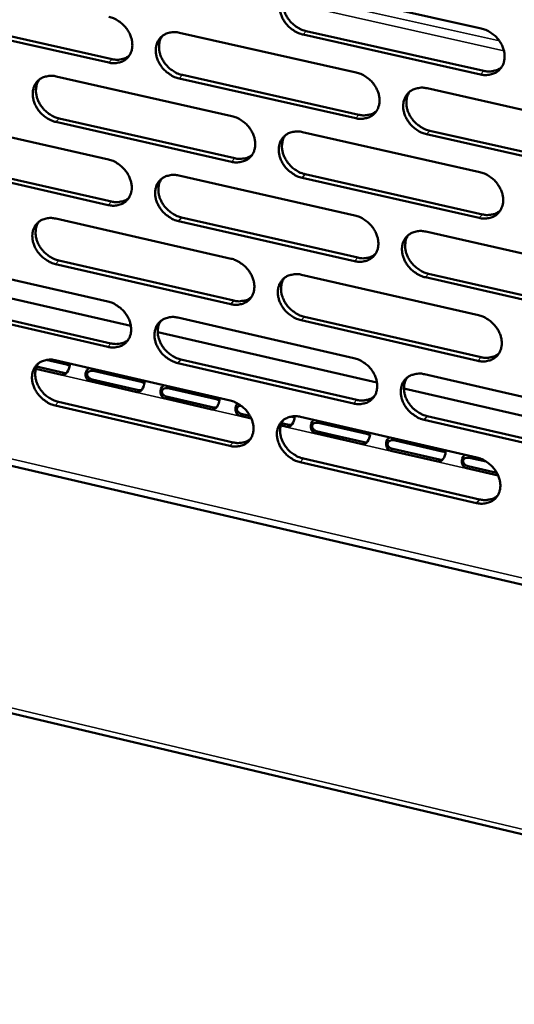
# Model space of a CAD drawing. Units: millimetres. Extents: x 65 to 5840, y 100 to 4100.
# Drawn here: x 5203 to 5249, y 2737 to 2829 of the extents above; entities that cross this region are included whole.
import ezdxf

# ---------------------------------------------------------------- set-up
doc = ezdxf.new("R2010")
doc.units = ezdxf.units.MM
doc.header["$LTSCALE"] = 20
doc.layers.add('Visible (ISO)', color=7, linetype='Continuous', lineweight=50)
doc.layers.add('Visible Narrow (ISO)', color=7, linetype='Continuous', lineweight=35)

msp = doc.modelspace()

# ---------------------------------------------------------------- linework, layer by layer
at = {"layer": 'Visible (ISO)'}
for p, q in [((4796.071, 2860.863), (5603.04, 2669.42)), ((5229.42, 2832.329), (5246.037, 2828.616)), ((5211.217, 2825.412), (5194.843, 2829.105)), ((5195.148, 2829.428), (5211.519, 2825.737)), ((5217.816, 2828.212), (5234.343, 2824.498)), ((5245.996, 2824.306), (5229.391, 2828.03)), ((5229.688, 2828.356), (5246.289, 2824.634)), ((5206.287, 2824.12), (5222.725, 2820.406)), ((5218.095, 2824.255), (5234.606, 2820.533)), ((5234.31, 2820.205), (5217.795, 2823.929)), ((5240.982, 2823.006), (5257.652, 2819.26)), ((5194.833, 2820.056), (5211.183, 2816.341)), ((5222.701, 2816.13), (5206.275, 2819.855)), ((5206.577, 2820.181), (5222.999, 2816.458)), ((5229.329, 2818.914), (5245.908, 2815.168)), ((5257.602, 2814.952), (5240.945, 2818.709)), ((5241.239, 2819.038), (5257.893, 2815.283)), ((5211.167, 2812.082), (5194.829, 2815.807)), ((5195.133, 2816.133), (5211.467, 2812.41)), ((5217.751, 2814.849), (5234.241, 2811.103)), ((5229.596, 2814.963), (5246.16, 2811.208)), ((5245.867, 2810.877), (5229.299, 2814.634)), ((5206.248, 2810.81), (5222.649, 2807.064)), ((5234.208, 2806.829), (5217.73, 2810.586)), ((5218.029, 2810.915), (5234.503, 2807.16)), ((5240.865, 2809.598), (5257.497, 2805.819)), ((5194.819, 2806.798), (5211.132, 2803.051)), ((5222.625, 2802.807), (5206.235, 2806.564)), ((5206.537, 2806.893), (5222.922, 2803.138)), ((5241.121, 2805.652), (5257.737, 2801.865)), ((5229.238, 2805.559), (5245.78, 2801.78)), ((5257.448, 2801.531), (5240.827, 2805.32)), ((5197.493, 2804.408), (5213.279, 2800.778)), ((5195.118, 2802.897), (5211.416, 2799.142)), ((5211.116, 2798.811), (5194.815, 2802.567)), ((5217.686, 2801.546), (5234.139, 2797.767)), ((5245.739, 2797.508), (5229.208, 2801.298)), ((5229.505, 2801.63), (5246.031, 2797.843)), ((5215.789, 2800.2), (5236.297, 2795.484)), ((5207.25, 2797.148), (5205.352, 2797.586)), ((5206.208, 2797.559), (5222.573, 2793.781)), ((5234.106, 2793.512), (5217.665, 2797.301)), ((5217.963, 2797.634), (5234.401, 2793.847)), ((5206.835, 2796.203), (5204.393, 2796.767)), ((5204.462, 2796.969), (5207.01, 2796.38)), ((5214.242, 2795.533), (5209.904, 2796.535)), ((5166.834, 2795.897), (5382.138, 2745.748)), ((5213.829, 2794.586), (5209.49, 2795.589)), ((5209.664, 2795.767), (5214.002, 2794.764)), ((5240.748, 2796.249), (5257.343, 2792.438)), ((5221.252, 2793.914), (5216.903, 2794.919)), ((5238.819, 2794.903), (5259.512, 2790.144)), ((5206.496, 2793.663), (5222.846, 2789.877)), ((5220.84, 2792.966), (5216.49, 2793.971)), ((5216.663, 2794.149), (5221.013, 2793.144)), ((5222.549, 2789.542), (5206.196, 2793.331)), ((5224.545, 2792.109), (5223.509, 2792.349)), ((5223.681, 2792.527), (5224.423, 2792.356)), ((5229.147, 2792.263), (5245.652, 2788.452)), ((5257.293, 2788.169), (5240.711, 2791.99)), ((5241.004, 2792.325), (5257.583, 2788.506)), ((5227.87, 2791.341), (5227.302, 2791.472)), ((5227.372, 2791.674), (5228.042, 2791.52)), ((5230.717, 2790.901), (5235.089, 2789.891)), ((5235.327, 2790.664), (5230.955, 2791.673)), ((5234.919, 2789.712), (5230.546, 2790.722)), ((5242.392, 2789.032), (5238.009, 2790.045)), ((5241.986, 2788.078), (5237.601, 2789.092)), ((5237.771, 2789.271), (5242.155, 2788.258)), ((5229.413, 2788.355), (5245.903, 2784.536)), ((5246.519, 2788.079), (5245.081, 2788.411)), ((5245.611, 2784.199), (5229.118, 2788.02)), ((5247.636, 2786.772), (5244.675, 2787.457)), ((5244.844, 2787.637), (5247.514, 2787.02))]:
    msp.add_line(p, q, dxfattribs=at)
at = {"layer": 'Visible (ISO)', "flags": 128}
for points in [[(5700.428, 3564.864, 0.000002), (5698.019, 3541.926, 0.000311)], [(5693.87, 3542.277, -0.000002), (5696.27, 3565.199, -0.000624)], [(5674.481, 3276.422, 0.000341), (5673.73, 3265.974, 0.000341), (5672.993, 3255.52, 0.000345), (5672.278, 3245.186, 0.000345), (5671.577, 3234.843, 0.000349), (5670.898, 3224.625, 0.000349), (5670.234, 3214.397, 0.000354), (5669.592, 3204.3, 0.000354), (5668.964, 3194.191, 0.000359), (5668.957, 3194.076, 0.000002), (5667.766, 3174.23, 0.00072), (5667.382, 3167.676, 0.000359), (5666.64, 3154.52)], [(5662.736, 3155.111, -0.000362), (5663.467, 3168.26, -0.000726), (5663.845, 3174.81, -0.000002), (5665.02, 3194.644, -0.000362), (5665.027, 3194.76, -0.000357), (5665.648, 3204.863, -0.000357), (5666.282, 3214.955, -0.000352), (5666.939, 3225.177, -0.000352), (5667.61, 3235.388, -0.000348), (5668.303, 3245.725, -0.000348), (5669.011, 3256.053, -0.000344), (5669.741, 3266.501, -0.000344), (5670.485, 3276.943, -0.00034)], [(5229.391, 2828.03, -0.032345), (5228.959, 2828.162, -0.052455), (5228.71, 2828.288, -0.013505), (5228.271, 2828.587, -0.031774), (5228.096, 2828.731, -0.03139), (5227.837, 2829.007, -0.031063), (5227.612, 2829.316, -0.033781), (5227.437, 2829.634, -0.03268), (5227.302, 2829.985, -0.038264), (5227.225, 2830.318, -0.036789), (5227.198, 2830.673, -0.044059), (5227.226, 2830.994, -0.042889), (5227.311, 2831.313, -0.048806), (5227.443, 2831.592, -0.048361), (5227.628, 2831.842, -0.049161), (5227.856, 2832.05, -0.049402), (5228.119, 2832.209, -0.044495), (5228.314, 2832.281, -0.021196), (5228.737, 2832.377, -0.062521), (5229.019, 2832.392, -0.043273), (5229.42, 2832.329)], [(5227.797, 2832.003, 0.041), (5227.621, 2831.683, 0.064648), (5227.554, 2831.46, 0.019831), (5227.502, 2831.041, 0.04043), (5227.502, 2830.833, 0.033951), (5227.552, 2830.493, 0.035338), (5227.645, 2830.176, 0.030701), (5227.79, 2829.848, 0.031628), (5227.97, 2829.549, 0.029558), (5228.194, 2829.263, 0.029765), (5228.449, 2829.007, 0.03039), (5228.613, 2828.877, 0.012413), (5229.039, 2828.597, 0.050566), (5229.276, 2828.481, 0.03089), (5229.688, 2828.356)], [(5211.234, 2829.691, -0.032321), (5211.663, 2829.559, -0.052465), (5211.911, 2829.434, -0.013499), (5212.347, 2829.135, -0.031743), (5212.52, 2828.992, -0.031279), (5212.779, 2828.717, -0.030968), (5213.004, 2828.41, -0.033639), (5213.178, 2828.092, -0.032542), (5213.313, 2827.743, -0.038133), (5213.389, 2827.411, -0.036647), (5213.417, 2827.057, -0.044009), (5213.391, 2826.738, -0.042828), (5213.307, 2826.42, -0.048909), (5213.177, 2826.143, -0.048471), (5212.993, 2825.894, -0.049385), (5212.767, 2825.688, -0.04964), (5212.507, 2825.53, -0.044687), (5212.314, 2825.459, -0.021325), (5211.895, 2825.364, -0.062671), (5211.615, 2825.349, -0.04343), (5211.217, 2825.412)], [(5246.037, 2828.616, -0.03237), (5246.472, 2828.483, -0.052453), (5246.723, 2828.357, -0.013527), (5247.164, 2828.057, -0.031807), (5247.34, 2827.912, -0.031525), (5247.6, 2827.636, -0.031173), (5247.827, 2827.325, -0.033972), (5248.002, 2827.005, -0.032865), (5248.137, 2826.653, -0.038487), (5248.213, 2826.319, -0.037035), (5248.239, 2825.963, -0.044241), (5248.21, 2825.641, -0.043121), (5248.124, 2825.321, -0.048829), (5247.989, 2825.042, -0.048436), (5247.802, 2824.791, -0.048971), (5247.571, 2824.583, -0.049263), (5247.305, 2824.425, -0.044217), (5247.11, 2824.353, -0.021027), (5246.683, 2824.258, -0.062243), (5246.4, 2824.242, -0.043028), (5245.996, 2824.306)], [(5217.795, 2823.929, -0.032289), (5217.365, 2824.061, -0.052406), (5217.117, 2824.187, -0.013469), (5216.681, 2824.485, -0.031712), (5216.507, 2824.629, -0.031283), (5216.248, 2824.903, -0.030964), (5216.024, 2825.211, -0.033664), (5215.85, 2825.529, -0.032558), (5215.715, 2825.878, -0.038165), (5215.638, 2826.21, -0.036672), (5215.61, 2826.564, -0.044029), (5215.637, 2826.883, -0.042837), (5215.721, 2827.201, -0.048894), (5215.852, 2827.479, -0.048437), (5216.035, 2827.728, -0.049336), (5216.262, 2827.935, -0.049568), (5216.523, 2828.092, -0.044642), (5216.716, 2828.164, -0.021283), (5217.137, 2828.259, -0.062633), (5217.417, 2828.275, -0.043392), (5217.816, 2828.212)], [(5216.211, 2827.895, 0.041068), (5216.035, 2827.576, 0.064773), (5215.968, 2827.354, 0.019893), (5215.917, 2826.936, 0.040483), (5215.916, 2826.729, 0.033915), (5215.966, 2826.39, 0.035319), (5216.058, 2826.074, 0.030644), (5216.203, 2825.746, 0.031578), (5216.383, 2825.448, 0.029511), (5216.606, 2825.162, 0.029712), (5216.86, 2824.906, 0.030375), (5217.023, 2824.777, 0.012411), (5217.448, 2824.496, 0.050577), (5217.684, 2824.38, 0.030882), (5218.095, 2824.255)], [(5211.519, 2825.737, 0.03678), (5211.87, 2825.679, 0.055259), (5212.108, 2825.683, 0.01616), (5212.397, 2825.731, 0.018005), (5212.654, 2825.791, 0.061724), (5212.845, 2825.869, 0.038925), (5213.117, 2826.052)], [(5246.289, 2824.634, 0.037583), (5246.655, 2824.574, 0.056193), (5246.903, 2824.58, 0.016778), (5247.204, 2824.632, 0.018703), (5247.47, 2824.698, 0.0628), (5247.669, 2824.783, 0.039787), (5247.948, 2824.978)], [(5206.275, 2819.855, -0.032234), (5205.847, 2819.987, -0.052357), (5205.6, 2820.112, -0.013432), (5205.165, 2820.41, -0.031651), (5204.993, 2820.553, -0.031177), (5204.735, 2820.827, -0.030866), (5204.511, 2821.134, -0.033547), (5204.338, 2821.45, -0.032438), (5204.203, 2821.798, -0.038067), (5204.126, 2822.129, -0.036556), (5204.098, 2822.481, -0.043999), (5204.124, 2822.799, -0.042786), (5204.206, 2823.116, -0.048981), (5204.336, 2823.392, -0.048512), (5204.518, 2823.64, -0.04951), (5204.743, 2823.846, -0.049734), (5205.002, 2824.003, -0.044789), (5205.194, 2824.074, -0.021371), (5205.612, 2824.168, -0.062744), (5205.891, 2824.184, -0.043512), (5206.287, 2824.12)], [(5234.343, 2824.498, -0.032314), (5234.776, 2824.365, -0.052404), (5235.025, 2824.239, -0.01349), (5235.465, 2823.939, -0.031745), (5235.639, 2823.796, -0.031418), (5235.899, 2823.52, -0.031073), (5236.125, 2823.21, -0.033854), (5236.299, 2822.892, -0.032742), (5236.434, 2822.541, -0.038387), (5236.511, 2822.208, -0.036917), (5236.537, 2821.853, -0.044212), (5236.509, 2821.533, -0.043071), (5236.424, 2821.214, -0.048918), (5236.291, 2820.936, -0.048513), (5236.105, 2820.686, -0.049146), (5235.876, 2820.479, -0.04943), (5235.612, 2820.322, -0.044363), (5235.418, 2820.251, -0.021115), (5234.994, 2820.156, -0.062354), (5234.712, 2820.141, -0.043147), (5234.31, 2820.205)], [(5204.7, 2823.813, 0.041135), (5204.525, 2823.495, 0.064895), (5204.458, 2823.275, 0.019953), (5204.406, 2822.859, 0.040534), (5204.406, 2822.652, 0.033877), (5204.455, 2822.313, 0.035299), (5204.547, 2821.998, 0.030585), (5204.692, 2821.671, 0.031526), (5204.871, 2821.373, 0.029462), (5205.093, 2821.087, 0.029658), (5205.346, 2820.831, 0.030358), (5205.509, 2820.702, 0.012409), (5205.933, 2820.422, 0.050585), (5206.167, 2820.306, 0.030872), (5206.577, 2820.181)], [(5240.945, 2818.709, -0.032283), (5240.511, 2818.842, -0.052344), (5240.261, 2818.968, -0.01346), (5239.822, 2819.268, -0.031714), (5239.647, 2819.412, -0.031422), (5239.387, 2819.688, -0.031069), (5239.161, 2819.998, -0.033879), (5238.987, 2820.316, -0.032758), (5238.852, 2820.667, -0.03842), (5238.776, 2821, -0.036942), (5238.749, 2821.355, -0.044233), (5238.778, 2821.675, -0.04308), (5238.863, 2821.994, -0.048903), (5238.997, 2822.273, -0.048479), (5239.183, 2822.523, -0.049097), (5239.412, 2822.73, -0.049358), (5239.677, 2822.888, -0.044318), (5239.872, 2822.959, -0.021073), (5240.297, 2823.055, -0.062316), (5240.579, 2823.07, -0.043109), (5240.982, 2823.006)], [(5239.336, 2822.669, 0.040794), (5239.163, 2822.348, 0.064386), (5239.098, 2822.126, 0.01966), (5239.05, 2821.707, 0.040235), (5239.051, 2821.501, 0.033803), (5239.103, 2821.163, 0.035187), (5239.197, 2820.848, 0.030566), (5239.343, 2820.522, 0.031496), (5239.523, 2820.225, 0.029404), (5239.748, 2819.94, 0.029623), (5240.002, 2819.686, 0.030188), (5240.165, 2819.558, 0.012259), (5240.591, 2819.278, 0.050261), (5240.827, 2819.162, 0.030679), (5241.239, 2819.038)], [(5222.725, 2820.406, -0.032259), (5223.156, 2820.273, -0.052355), (5223.404, 2820.148, -0.013454), (5223.842, 2819.849, -0.031684), (5224.015, 2819.706, -0.03131), (5224.274, 2819.431, -0.030974), (5224.499, 2819.122, -0.033736), (5224.673, 2818.805, -0.03262), (5224.808, 2818.455, -0.038288), (5224.884, 2818.123, -0.0368), (5224.912, 2817.77, -0.044183), (5224.884, 2817.451, -0.04302), (5224.8, 2817.133, -0.049007), (5224.668, 2816.856, -0.04859), (5224.484, 2816.608, -0.049321), (5224.257, 2816.402, -0.049596), (5223.995, 2816.245, -0.044509), (5223.802, 2816.175, -0.021202), (5223.38, 2816.081, -0.062465), (5223.1, 2816.066, -0.043267), (5222.701, 2816.13)], [(5234.606, 2820.533, 0.037391), (5234.967, 2820.473, 0.055957), (5235.212, 2820.479, 0.016629), (5235.51, 2820.529, 0.018549), (5235.773, 2820.593, 0.062579), (5235.97, 2820.676, 0.039597), (5236.246, 2820.867)], [(5229.299, 2814.634, -0.032227), (5228.868, 2814.767, -0.052296), (5228.62, 2814.893, -0.013423), (5228.182, 2815.192, -0.031653), (5228.008, 2815.336, -0.031315), (5227.749, 2815.611, -0.03097), (5227.524, 2815.919, -0.033761), (5227.35, 2816.237, -0.032636), (5227.215, 2816.586, -0.038321), (5227.139, 2816.918, -0.036824), (5227.112, 2817.272, -0.044203), (5227.139, 2817.591, -0.043029), (5227.224, 2817.909, -0.048992), (5227.356, 2818.186, -0.048556), (5227.541, 2818.434, -0.049272), (5227.768, 2818.641, -0.049525), (5228.031, 2818.798, -0.044464), (5228.225, 2818.869, -0.021161), (5228.647, 2818.963, -0.062427), (5228.928, 2818.978, -0.043229), (5229.329, 2818.914)], [(5227.7, 2818.587, 0.040864), (5227.528, 2818.268, 0.064512), (5227.463, 2818.047, 0.019723), (5227.415, 2817.63, 0.04029), (5227.415, 2817.424, 0.03377), (5227.467, 2817.086, 0.03517), (5227.561, 2816.772, 0.030511), (5227.707, 2816.446, 0.031448), (5227.886, 2816.15, 0.029359), (5228.11, 2815.865, 0.029573), (5228.364, 2815.611, 0.030175), (5228.526, 2815.483, 0.012259), (5228.951, 2815.203, 0.050274), (5229.186, 2815.088, 0.030673), (5229.596, 2814.963)], [(5222.999, 2816.458, 0.037202), (5223.356, 2816.399, 0.055724), (5223.598, 2816.403, 0.016481), (5223.892, 2816.452, 0.018397), (5224.152, 2816.514, 0.062361), (5224.346, 2816.595, 0.039411), (5224.621, 2816.782)], [(5211.183, 2816.341, -0.032203), (5211.612, 2816.209, -0.052306), (5211.858, 2816.083, -0.013417), (5212.294, 2815.785, -0.031623), (5212.467, 2815.642, -0.031204), (5212.725, 2815.368, -0.030876), (5212.949, 2815.061, -0.033619), (5213.122, 2814.744, -0.032499), (5213.257, 2814.396, -0.038189), (5213.334, 2814.065, -0.036683), (5213.362, 2813.713, -0.044153), (5213.335, 2813.396, -0.042968), (5213.252, 2813.079, -0.049095), (5213.122, 2812.804, -0.048666), (5212.939, 2812.556, -0.049496), (5212.713, 2812.351, -0.049763), (5212.453, 2812.196, -0.044656), (5212.261, 2812.125, -0.021289), (5211.842, 2812.032, -0.062576), (5211.564, 2812.018, -0.043386), (5211.167, 2812.082)], [(5217.73, 2810.586, -0.032172), (5217.301, 2810.719, -0.052247), (5217.054, 2810.844, -0.013387), (5216.617, 2811.143, -0.031592), (5216.445, 2811.286, -0.031208), (5216.187, 2811.56, -0.030872), (5215.962, 2811.868, -0.033644), (5215.789, 2812.184, -0.032515), (5215.654, 2812.532, -0.038222), (5215.578, 2812.863, -0.036707), (5215.55, 2813.215, -0.044173), (5215.577, 2813.533, -0.042977), (5215.66, 2813.849, -0.04908), (5215.791, 2814.125, -0.048631), (5215.974, 2814.373, -0.049447), (5216.2, 2814.578, -0.049691), (5216.461, 2814.734, -0.044611), (5216.653, 2814.805, -0.021248), (5217.073, 2814.899, -0.062538), (5217.353, 2814.913, -0.043348), (5217.751, 2814.849)], [(5245.908, 2815.168, -0.032252), (5246.342, 2815.035, -0.052293), (5246.592, 2814.908, -0.013445), (5247.033, 2814.607, -0.031686), (5247.208, 2814.463, -0.031449), (5247.468, 2814.187, -0.031079), (5247.694, 2813.878, -0.033952), (5247.868, 2813.559, -0.032821), (5248.003, 2813.208, -0.038544), (5248.079, 2812.874, -0.037072), (5248.105, 2812.52, -0.044387), (5248.076, 2812.2, -0.043263), (5247.99, 2811.882, -0.049014), (5247.856, 2811.604, -0.04863), (5247.669, 2811.355, -0.04908), (5247.438, 2811.148, -0.049384), (5247.174, 2810.992, -0.044185), (5246.979, 2810.921, -0.020992), (5246.553, 2810.827, -0.062149), (5246.27, 2810.813, -0.042984), (5245.867, 2810.877)], [(5216.141, 2814.531, 0.040932), (5215.969, 2814.214, 0.064636), (5215.904, 2813.994, 0.019784), (5215.855, 2813.578, 0.040342), (5215.856, 2813.372, 0.033734), (5215.907, 2813.036, 0.035152), (5216, 2812.722, 0.030456), (5216.146, 2812.397, 0.031399), (5216.325, 2812.101, 0.029313), (5216.548, 2811.817, 0.029522), (5216.801, 2811.563, 0.030161), (5216.963, 2811.435, 0.012259), (5217.386, 2811.155, 0.050286), (5217.62, 2811.04, 0.030666), (5218.029, 2810.915)], [(5211.467, 2812.41, 0.037016), (5211.82, 2812.351, 0.055494), (5212.059, 2812.355, 0.016337), (5212.35, 2812.402, 0.018248), (5212.607, 2812.462, 0.062145), (5212.799, 2812.541, 0.039226), (5213.071, 2812.725)], [(5246.16, 2811.208, 0.037816), (5246.526, 2811.147, 0.056422), (5246.776, 2811.153, 0.016956), (5247.078, 2811.205, 0.018949), (5247.345, 2811.271, 0.06322), (5247.544, 2811.357, 0.040088), (5247.823, 2811.552)], [(5206.235, 2806.564, -0.032117), (5205.808, 2806.697, -0.052198), (5205.562, 2806.822, -0.013351), (5205.128, 2807.12, -0.031531), (5204.956, 2807.262, -0.031103), (5204.699, 2807.536, -0.030774), (5204.476, 2807.842, -0.033527), (5204.303, 2808.157, -0.032394), (5204.168, 2808.504, -0.038123), (5204.091, 2808.834, -0.036591), (5204.063, 2809.185, -0.044143), (5204.089, 2809.501, -0.042925), (5204.171, 2809.816, -0.049167), (5204.3, 2810.091, -0.048707), (5204.482, 2810.338, -0.049622), (5204.707, 2810.542, -0.049858), (5204.966, 2810.697, -0.044757), (5205.157, 2810.767, -0.021335), (5205.574, 2810.86, -0.062648), (5205.852, 2810.874, -0.043467), (5206.248, 2810.81)], [(5204.656, 2810.502, 0.040998), (5204.484, 2810.186, 0.064757), (5204.419, 2809.967, 0.019844), (5204.37, 2809.553, 0.040393), (5204.371, 2809.348, 0.033697), (5204.422, 2809.011, 0.035132), (5204.515, 2808.699, 0.030399), (5204.66, 2808.374, 0.031348), (5204.838, 2808.078, 0.029267), (5205.061, 2807.795, 0.029469), (5205.313, 2807.541, 0.030145), (5205.474, 2807.413, 0.012257), (5205.896, 2807.133, 0.050295), (5206.129, 2807.018, 0.030657), (5206.537, 2806.893)], [(5234.241, 2811.103, -0.032197), (5234.672, 2810.969, -0.052244), (5234.921, 2810.843, -0.013408), (5235.36, 2810.543, -0.031625), (5235.534, 2810.4, -0.031342), (5235.793, 2810.124, -0.03098), (5236.018, 2809.816, -0.033833), (5236.192, 2809.498, -0.032698), (5236.327, 2809.148, -0.038444), (5236.403, 2808.816, -0.036953), (5236.43, 2808.463, -0.044357), (5236.402, 2808.144, -0.043212), (5236.316, 2807.827, -0.049104), (5236.184, 2807.551, -0.048708), (5235.998, 2807.303, -0.049256), (5235.77, 2807.097, -0.049551), (5235.507, 2806.941, -0.044331), (5235.313, 2806.871, -0.021079), (5234.89, 2806.778, -0.062259), (5234.609, 2806.764, -0.043103), (5234.208, 2806.829)], [(5240.827, 2805.32, -0.032165), (5240.395, 2805.454, -0.052185), (5240.146, 2805.58, -0.013378), (5239.707, 2805.88, -0.031594), (5239.533, 2806.024, -0.031346), (5239.274, 2806.299, -0.030977), (5239.048, 2806.608, -0.033858), (5238.874, 2806.926, -0.032714), (5238.74, 2807.275, -0.038477), (5238.663, 2807.607, -0.036978), (5238.637, 2807.961, -0.044378), (5238.665, 2808.28, -0.043221), (5238.751, 2808.597, -0.049089), (5238.884, 2808.874, -0.048673), (5239.069, 2809.122, -0.049207), (5239.299, 2809.328, -0.04948), (5239.562, 2809.484, -0.044286), (5239.757, 2809.555, -0.021038), (5240.181, 2809.648, -0.062221), (5240.463, 2809.662, -0.043065), (5240.865, 2809.598)], [(5239.214, 2809.261, 0.040659), (5239.045, 2808.941, 0.064251), (5238.982, 2808.72, 0.019552), (5238.936, 2808.304, 0.040095), (5238.939, 2808.099, 0.033622), (5238.992, 2807.763, 0.035019), (5239.087, 2807.451, 0.030377), (5239.234, 2807.127, 0.031315), (5239.414, 2806.832, 0.029206), (5239.638, 2806.55, 0.029432), (5239.891, 2806.297, 0.029975), (5240.053, 2806.17, 0.012108), (5240.477, 2805.892, 0.049971), (5240.712, 2805.776, 0.030463), (5241.121, 2805.652)], [(5234.503, 2807.16, 0.037624), (5234.865, 2807.099, 0.056186), (5235.112, 2807.104, 0.016805), (5235.411, 2807.155, 0.018792), (5235.674, 2807.219, 0.062997), (5235.871, 2807.302, 0.039897), (5236.148, 2807.494)], [(5222.649, 2807.064, -0.032142), (5223.079, 2806.93, -0.052195), (5223.326, 2806.805, -0.013372), (5223.763, 2806.505, -0.031564), (5223.936, 2806.362, -0.031235), (5224.194, 2806.088, -0.030882), (5224.419, 2805.78, -0.033716), (5224.592, 2805.464, -0.032576), (5224.727, 2805.115, -0.038345), (5224.803, 2804.785, -0.036836), (5224.83, 2804.433, -0.044327), (5224.803, 2804.115, -0.04316), (5224.719, 2803.799, -0.049193), (5224.588, 2803.524, -0.048785), (5224.404, 2803.277, -0.049431), (5224.177, 2803.073, -0.049718), (5223.916, 2802.918, -0.044477), (5223.723, 2802.848, -0.021166), (5223.303, 2802.756, -0.06237), (5223.023, 2802.742, -0.043222), (5222.625, 2802.807)], [(5229.208, 2801.298, -0.03211), (5228.778, 2801.431, -0.052137), (5228.53, 2801.557, -0.013342), (5228.093, 2801.857, -0.031534), (5227.92, 2802, -0.03124), (5227.662, 2802.275, -0.030878), (5227.437, 2802.582, -0.03374), (5227.264, 2802.899, -0.032592), (5227.129, 2803.247, -0.038377), (5227.053, 2803.578, -0.03686), (5227.026, 2803.93, -0.044348), (5227.053, 2804.248, -0.043169), (5227.138, 2804.564, -0.049178), (5227.269, 2804.839, -0.04875), (5227.453, 2805.086, -0.049382), (5227.681, 2805.291, -0.049647), (5227.943, 2805.447, -0.044432), (5228.136, 2805.517, -0.021125), (5228.557, 2805.61, -0.062332), (5228.838, 2805.624, -0.043184), (5229.238, 2805.559)], [(5227.605, 2805.231, 0.040729), (5227.436, 2804.913, 0.064376), (5227.373, 2804.693, 0.019615), (5227.328, 2804.278, 0.04015), (5227.33, 2804.074, 0.033589), (5227.383, 2803.739, 0.035003), (5227.477, 2803.427, 0.030324), (5227.623, 2803.104, 0.031269), (5227.803, 2802.81, 0.029163), (5228.026, 2802.527, 0.029383), (5228.279, 2802.275, 0.029963), (5228.44, 2802.148, 0.012109), (5228.863, 2801.87, 0.049986), (5229.096, 2801.755, 0.030458), (5229.505, 2801.63)], [(5211.132, 2803.051, -0.032087), (5211.56, 2802.918, -0.052147), (5211.806, 2802.792, -0.013336), (5212.241, 2802.494, -0.031503), (5212.414, 2802.351, -0.031129), (5212.671, 2802.078, -0.030784), (5212.894, 2801.771, -0.033599), (5213.068, 2801.455, -0.032455), (5213.202, 2801.108, -0.038246), (5213.279, 2800.779, -0.036718), (5213.306, 2800.428, -0.044297), (5213.28, 2800.112, -0.043108), (5213.197, 2799.797, -0.049281), (5213.067, 2799.523, -0.048861), (5212.884, 2799.278, -0.049606), (5212.659, 2799.074, -0.049885), (5212.4, 2798.92, -0.044623), (5212.208, 2798.851, -0.021253), (5211.791, 2798.759, -0.06248), (5211.512, 2798.746, -0.04334), (5211.116, 2798.811)], [(5222.922, 2803.138, 0.037433), (5223.28, 2803.077, 0.055952), (5223.523, 2803.082, 0.016656), (5223.819, 2803.131, 0.018639), (5224.08, 2803.193, 0.062777), (5224.274, 2803.274, 0.039708), (5224.548, 2803.462)], [(5217.665, 2797.301, -0.032055), (5217.237, 2797.435, -0.052088), (5216.99, 2797.561, -0.013306), (5216.555, 2797.86, -0.031473), (5216.382, 2798.002, -0.031134), (5216.125, 2798.276, -0.03078), (5215.901, 2798.583, -0.033623), (5215.728, 2798.898, -0.032471), (5215.594, 2799.246, -0.038278), (5215.517, 2799.575, -0.036743), (5215.49, 2799.926, -0.044318), (5215.516, 2800.242, -0.043117), (5215.6, 2800.557, -0.049266), (5215.73, 2800.831, -0.048826), (5215.913, 2801.077, -0.049557), (5216.138, 2801.281, -0.049813), (5216.398, 2801.436, -0.044578), (5216.591, 2801.505, -0.021212), (5217.009, 2801.597, -0.062442), (5217.289, 2801.611, -0.043303), (5217.686, 2801.546)], [(5216.071, 2801.228, 0.040797), (5215.902, 2800.911, 0.064499), (5215.84, 2800.693, 0.019676), (5215.794, 2800.279, 0.040202), (5215.796, 2800.075, 0.033555), (5215.849, 2799.741, 0.034986), (5215.943, 2799.43, 0.03027), (5216.089, 2799.107, 0.031221), (5216.267, 2798.813, 0.029119), (5216.49, 2798.531, 0.029333), (5216.742, 2798.279, 0.02995), (5216.902, 2798.152, 0.012109), (5217.324, 2797.874, 0.049998), (5217.557, 2797.759, 0.030452), (5217.963, 2797.634)], [(5245.78, 2801.78, -0.032135), (5246.213, 2801.646, -0.052134), (5246.462, 2801.519, -0.013363), (5246.902, 2801.218, -0.031566), (5247.076, 2801.075, -0.031373), (5247.336, 2800.799, -0.030986), (5247.561, 2800.49, -0.033931), (5247.735, 2800.172, -0.032776), (5247.87, 2799.822, -0.038601), (5247.946, 2799.49, -0.037108), (5247.972, 2799.137, -0.044532), (5247.943, 2798.819, -0.043405), (5247.857, 2798.502, -0.0492), (5247.723, 2798.225, -0.048825), (5247.537, 2797.978, -0.049189), (5247.307, 2797.773, -0.049505), (5247.042, 2797.618, -0.044152), (5246.848, 2797.549, -0.020957), (5246.423, 2797.456, -0.062054), (5246.141, 2797.443, -0.042939), (5245.739, 2797.508)], [(5211.416, 2799.142, 0.037246), (5211.77, 2799.081, 0.055721), (5212.01, 2799.085, 0.01651), (5212.303, 2799.132, 0.018488), (5212.56, 2799.193, 0.062559), (5212.752, 2799.273, 0.039522), (5213.024, 2799.457)], [(5206.196, 2793.331, -0.032001), (5205.769, 2793.465, -0.052039), (5205.524, 2793.59, -0.01327), (5205.091, 2793.889, -0.031413), (5204.919, 2794.031, -0.031029), (5204.663, 2794.303, -0.030683), (5204.44, 2794.609, -0.033507), (5204.267, 2794.923, -0.03235), (5204.133, 2795.27, -0.038179), (5204.056, 2795.597, -0.036626), (5204.028, 2795.947, -0.044287), (5204.054, 2796.262, -0.043065), (5204.136, 2796.576, -0.049353), (5204.265, 2796.849, -0.048902), (5204.447, 2797.094, -0.049733), (5204.671, 2797.297, -0.04998), (5204.929, 2797.45, -0.044724), (5205.12, 2797.52, -0.021299), (5205.536, 2797.611, -0.062552), (5205.814, 2797.624, -0.043422), (5206.208, 2797.559)], [(5234.139, 2797.767, -0.03208), (5234.57, 2797.633, -0.052086), (5234.818, 2797.507, -0.013327), (5235.256, 2797.207, -0.031505), (5235.429, 2797.063, -0.031267), (5235.687, 2796.789, -0.030888), (5235.912, 2796.481, -0.033813), (5236.086, 2796.164, -0.032653), (5236.22, 2795.815, -0.038501), (5236.296, 2795.485, -0.036989), (5236.323, 2795.133, -0.044502), (5236.295, 2794.816, -0.043353), (5236.21, 2794.5, -0.04929), (5236.077, 2794.225, -0.048902), (5235.892, 2793.979, -0.049365), (5235.664, 2793.775, -0.049672), (5235.402, 2793.621, -0.044298), (5235.209, 2793.551, -0.021043), (5234.786, 2793.46, -0.062164), (5234.506, 2793.447, -0.043058), (5234.106, 2793.512)], [(5246.031, 2797.843, 0.038044), (5246.399, 2797.78, 0.056642), (5246.649, 2797.786, 0.017129), (5246.953, 2797.838, 0.019191), (5247.22, 2797.904, 0.063633), (5247.42, 2797.99, 0.040384), (5247.698, 2798.187)], [(5204.612, 2797.25, 0.040863), (5204.443, 2796.935, 0.06462), (5204.381, 2796.718, 0.019736), (5204.335, 2796.306, 0.040252), (5204.337, 2796.102, 0.033518), (5204.389, 2795.769, 0.034967), (5204.483, 2795.458, 0.030214), (5204.628, 2795.136, 0.031172), (5204.806, 2794.843, 0.029073), (5205.028, 2794.561, 0.029283), (5205.279, 2794.309, 0.029936), (5205.439, 2794.182, 0.012108), (5205.86, 2793.904, 0.050009), (5206.091, 2793.789, 0.030444), (5206.496, 2793.663)], [(5240.711, 2791.99, -0.032049), (5240.279, 2792.125, -0.052027), (5240.03, 2792.251, -0.013297), (5239.592, 2792.552, -0.031475), (5239.419, 2792.695, -0.031271), (5239.16, 2792.97, -0.030884), (5238.935, 2793.278, -0.033837), (5238.762, 2793.595, -0.03267), (5238.627, 2793.944, -0.038534), (5238.552, 2794.274, -0.037014), (5238.525, 2794.626, -0.044523), (5238.553, 2794.943, -0.043362), (5238.639, 2795.259, -0.049274), (5238.771, 2795.535, -0.048868), (5238.957, 2795.781, -0.049315), (5239.185, 2795.985, -0.0496), (5239.448, 2796.14, -0.044253), (5239.642, 2796.21, -0.021002), (5240.066, 2796.302, -0.062126), (5240.347, 2796.315, -0.043021), (5240.748, 2796.249)], [(5239.092, 2795.912, 0.040525), (5238.927, 2795.593, 0.064117), (5238.867, 2795.374, 0.019446), (5238.824, 2794.96, 0.039956), (5238.827, 2794.757, 0.033442), (5238.882, 2794.423, 0.034852), (5238.977, 2794.113, 0.03019), (5239.125, 2793.792, 0.031137), (5239.305, 2793.499, 0.029011), (5239.528, 2793.219, 0.029243), (5239.78, 2792.968, 0.029764), (5239.941, 2792.843, 0.011959), (5240.363, 2792.565, 0.049685), (5240.597, 2792.45, 0.030251), (5241.004, 2792.325)], [(5222.573, 2793.781, -0.032025), (5223.002, 2793.646, -0.052037), (5223.249, 2793.521, -0.013291), (5223.685, 2793.221, -0.031445), (5223.857, 2793.078, -0.031161), (5224.115, 2792.805, -0.03079), (5224.339, 2792.497, -0.033696), (5224.512, 2792.182, -0.032532), (5224.646, 2791.834, -0.038401), (5224.723, 2791.505, -0.036871), (5224.75, 2791.154, -0.044472), (5224.722, 2790.839, -0.043301), (5224.638, 2790.524, -0.049379), (5224.507, 2790.25, -0.048979), (5224.324, 2790.006, -0.04954), (5224.097, 2789.802, -0.049839), (5223.837, 2789.649, -0.044443), (5223.645, 2789.58, -0.02113), (5223.225, 2789.489, -0.062273), (5222.946, 2789.476, -0.043176), (5222.549, 2789.542)], [(5234.401, 2793.847, 0.03785), (5234.764, 2793.785, 0.056406), (5235.012, 2793.79, 0.016977), (5235.312, 2793.84, 0.019033), (5235.576, 2793.904, 0.063408), (5235.773, 2793.988, 0.040191), (5236.049, 2794.181)], [(5229.118, 2788.02, -0.031994), (5228.688, 2788.155, -0.051979), (5228.441, 2788.281, -0.013261), (5228.005, 2788.581, -0.031415), (5227.832, 2788.724, -0.031165), (5227.575, 2788.997, -0.030786), (5227.35, 2789.305, -0.03372), (5227.177, 2789.62, -0.032548), (5227.043, 2789.968, -0.038434), (5226.967, 2790.297, -0.036896), (5226.94, 2790.648, -0.044493), (5226.967, 2790.964, -0.04331), (5227.052, 2791.278, -0.049364), (5227.183, 2791.552, -0.048945), (5227.367, 2791.798, -0.049491), (5227.594, 2792.001, -0.049768), (5227.855, 2792.155, -0.044398), (5228.048, 2792.224, -0.021089), (5228.468, 2792.315, -0.062236), (5228.748, 2792.328, -0.043139), (5229.147, 2792.263)], [(5227.51, 2791.935, 0.040595), (5227.345, 2791.618, 0.064241), (5227.284, 2791.4, 0.019508), (5227.241, 2790.987, 0.04001), (5227.244, 2790.784, 0.03341), (5227.299, 2790.451, 0.034837), (5227.394, 2790.142, 0.030138), (5227.541, 2789.821, 0.031091), (5227.72, 2789.529, 0.028969), (5227.942, 2789.249, 0.029195), (5228.194, 2788.998, 0.029754), (5228.354, 2788.873, 0.011961), (5228.775, 2788.595, 0.0497), (5229.007, 2788.481, 0.030247), (5229.413, 2788.355)], [(5222.846, 2789.877, 0.037658), (5223.205, 2789.815, 0.056172), (5223.449, 2789.819, 0.016827), (5223.746, 2789.868, 0.018877), (5224.007, 2789.93, 0.063186), (5224.202, 2790.012, 0.04), (5224.476, 2790.201)], [(5245.652, 2788.452, -0.032019), (5246.084, 2788.317, -0.051976), (5246.333, 2788.19, -0.013282), (5246.772, 2787.889, -0.031447), (5246.946, 2787.745, -0.031298), (5247.204, 2787.471, -0.030894), (5247.43, 2787.162, -0.03391), (5247.603, 2786.845, -0.032731), (5247.737, 2786.496, -0.038658), (5247.813, 2786.166, -0.037144), (5247.839, 2785.814, -0.044678), (5247.81, 2785.497, -0.043547), (5247.724, 2785.182, -0.049386), (5247.591, 2784.907, -0.049019), (5247.405, 2784.662, -0.049296), (5247.175, 2784.458, -0.049624), (5246.912, 2784.304, -0.044118), (5246.718, 2784.236, -0.020921), (5246.294, 2784.145, -0.061958), (5246.012, 2784.132, -0.042894), (5245.611, 2784.199)], [(5245.903, 2784.536, 0.038265), (5246.271, 2784.473, 0.056855), (5246.523, 2784.478, 0.017299), (5246.828, 2784.53, 0.019431), (5247.096, 2784.596, 0.064039), (5247.296, 2784.683, 0.040674), (5247.574, 2784.881)]]:
    msp.add_lwpolyline(points, format="xyb", dxfattribs=at)
at = {"layer": 'Visible (ISO)'}
for points, knots in [([(5207.546, 2797.249), (5207.558, 2797.204), (5207.563, 2797.153), (5207.559, 2797.097), (5207.548, 2796.899), (5207.457, 2796.629), (5207.333, 2796.444), (5207.2, 2796.247), (5207.021, 2796.16), (5206.835, 2796.203)], [-2.270272, -2.270272, -2.270272, -2.270272, -1.992809, -1.992809, -1.992809, -1.026266, -1.026266, -1.026266, 0, 0, 0, 0]), ([(5209.49, 2795.589), (5209.282, 2795.637), (5209.077, 2795.851), (5209.044, 2796.133), (5209.016, 2796.371), (5209.116, 2796.631), (5209.287, 2796.77), (5209.314, 2796.792), (5209.343, 2796.811), (5209.373, 2796.828)], [-3.141593, -3.141593, -3.141593, -3.141593, -1.992809, -1.992809, -1.992809, -1.026266, -1.026266, -1.026266, -0.871321, -0.871321, -0.871321, -0.871321]), ([(5209.904, 2796.535), (5209.674, 2796.588), (5209.393, 2796.576), (5209.262, 2796.436), (5209.147, 2796.312), (5209.166, 2796.106), (5209.303, 2795.963), (5209.394, 2795.867), (5209.529, 2795.798), (5209.664, 2795.767)], [0, 0, 0, 0, 1.274557, 1.274557, 1.274557, 2.394342, 2.394342, 2.394342, 3.141593, 3.141593, 3.141593, 3.141593]), ([(5214.54, 2795.634), (5214.552, 2795.589), (5214.557, 2795.538), (5214.554, 2795.481), (5214.543, 2795.283), (5214.452, 2795.013), (5214.327, 2794.827), (5214.195, 2794.63), (5214.014, 2794.543), (5213.829, 2794.586)], [-2.270272, -2.270272, -2.270272, -2.270272, -1.992809, -1.992809, -1.992809, -1.026266, -1.026266, -1.026266, 0, 0, 0, 0]), ([(5216.49, 2793.971), (5216.282, 2794.019), (5216.077, 2794.233), (5216.043, 2794.516), (5216.015, 2794.754), (5216.115, 2795.014), (5216.286, 2795.154), (5216.313, 2795.176), (5216.342, 2795.195), (5216.372, 2795.212)], [-3.141593, -3.141593, -3.141593, -3.141593, -1.992809, -1.992809, -1.992809, -1.026266, -1.026266, -1.026266, -0.871321, -0.871321, -0.871321, -0.871321]), ([(5216.903, 2794.919), (5216.672, 2794.972), (5216.391, 2794.96), (5216.26, 2794.819), (5216.145, 2794.696), (5216.164, 2794.489), (5216.301, 2794.345), (5216.393, 2794.25), (5216.528, 2794.18), (5216.663, 2794.149)], [0, 0, 0, 0, 1.274557, 1.274557, 1.274557, 2.394342, 2.394342, 2.394342, 3.141593, 3.141593, 3.141593, 3.141593]), ([(5221.552, 2794.015), (5221.564, 2793.97), (5221.569, 2793.919), (5221.566, 2793.862), (5221.556, 2793.663), (5221.466, 2793.393), (5221.34, 2793.207), (5221.207, 2793.009), (5221.027, 2792.923), (5220.84, 2792.966)], [-2.270272, -2.270272, -2.270272, -2.270272, -1.992809, -1.992809, -1.992809, -1.026266, -1.026266, -1.026266, 0, 0, 0, 0]), ([(5223.509, 2792.349), (5223.3, 2792.397), (5223.095, 2792.611), (5223.061, 2792.895), (5223.034, 2793.119), (5223.121, 2793.363), (5223.273, 2793.507)], [-3.141593, -3.141593, -3.141593, -3.141593, -1.992809, -1.992809, -1.992809, -1.083756, -1.083756, -1.083756, -1.083756]), ([(5223.56, 2793.321), (5223.444, 2793.307), (5223.341, 2793.269), (5223.276, 2793.199), (5223.161, 2793.075), (5223.18, 2792.868), (5223.318, 2792.724), (5223.41, 2792.628), (5223.545, 2792.559), (5223.681, 2792.527)], [0.637803, 0.637803, 0.637803, 0.637803, 1.274557, 1.274557, 1.274557, 2.394342, 2.394342, 2.394342, 3.141593, 3.141593, 3.141593, 3.141593]), ([(5228.595, 2792.321), (5228.598, 2792.295), (5228.599, 2792.268), (5228.597, 2792.238), (5228.588, 2792.039), (5228.497, 2791.769), (5228.372, 2791.582), (5228.239, 2791.384), (5228.057, 2791.298), (5227.87, 2791.341)], [-2.135335, -2.135335, -2.135335, -2.135335, -1.992809, -1.992809, -1.992809, -1.026266, -1.026266, -1.026266, 0, 0, 0, 0]), ([(5230.546, 2790.722), (5230.336, 2790.771), (5230.131, 2790.985), (5230.097, 2791.269), (5230.068, 2791.508), (5230.168, 2791.769), (5230.338, 2791.909), (5230.365, 2791.931), (5230.394, 2791.951), (5230.424, 2791.967)], [-3.141593, -3.141593, -3.141593, -3.141593, -1.992809, -1.992809, -1.992809, -1.026266, -1.026266, -1.026266, -0.871321, -0.871321, -0.871321, -0.871321]), ([(5230.955, 2791.673), (5230.723, 2791.727), (5230.441, 2791.715), (5230.31, 2791.574), (5230.195, 2791.45), (5230.215, 2791.242), (5230.353, 2791.098), (5230.445, 2791.002), (5230.581, 2790.933), (5230.717, 2790.901)], [0, 0, 0, 0, 1.274557, 1.274557, 1.274557, 2.394342, 2.394342, 2.394342, 3.141593, 3.141593, 3.141593, 3.141593]), ([(5235.631, 2790.764), (5235.644, 2790.718), (5235.649, 2790.667), (5235.647, 2790.61), (5235.638, 2790.411), (5235.547, 2790.14), (5235.422, 2789.953), (5235.288, 2789.755), (5235.106, 2789.668), (5234.919, 2789.712)], [-2.270272, -2.270272, -2.270272, -2.270272, -1.992809, -1.992809, -1.992809, -1.026266, -1.026266, -1.026266, 0, 0, 0, 0]), ([(5237.601, 2789.092), (5237.391, 2789.14), (5237.185, 2789.355), (5237.151, 2789.639), (5237.122, 2789.878), (5237.221, 2790.14), (5237.392, 2790.28), (5237.419, 2790.302), (5237.448, 2790.322), (5237.478, 2790.339)], [-3.141593, -3.141593, -3.141593, -3.141593, -1.992809, -1.992809, -1.992809, -1.026266, -1.026266, -1.026266, -0.871321, -0.871321, -0.871321, -0.871321]), ([(5238.009, 2790.045), (5237.776, 2790.098), (5237.494, 2790.086), (5237.363, 2789.945), (5237.248, 2789.821), (5237.268, 2789.613), (5237.407, 2789.469), (5237.499, 2789.372), (5237.635, 2789.303), (5237.771, 2789.271)], [0, 0, 0, 0, 1.274557, 1.274557, 1.274557, 2.394342, 2.394342, 2.394342, 3.141593, 3.141593, 3.141593, 3.141593]), ([(5242.699, 2789.132), (5242.711, 2789.087), (5242.717, 2789.035), (5242.715, 2788.978), (5242.706, 2788.778), (5242.616, 2788.507), (5242.49, 2788.32), (5242.356, 2788.122), (5242.173, 2788.035), (5241.986, 2788.078)], [-2.270272, -2.270272, -2.270272, -2.270272, -1.992809, -1.992809, -1.992809, -1.026266, -1.026266, -1.026266, 0, 0, 0, 0]), ([(5244.675, 2787.457), (5244.465, 2787.505), (5244.258, 2787.72), (5244.224, 2788.005), (5244.195, 2788.244), (5244.294, 2788.506), (5244.464, 2788.647), (5244.491, 2788.669), (5244.52, 2788.689), (5244.55, 2788.706)], [-3.141593, -3.141593, -3.141593, -3.141593, -1.992809, -1.992809, -1.992809, -1.026266, -1.026266, -1.026266, -0.871321, -0.871321, -0.871321, -0.871321]), ([(5245.081, 2788.411), (5244.848, 2788.465), (5244.565, 2788.453), (5244.435, 2788.311), (5244.32, 2788.187), (5244.34, 2787.979), (5244.479, 2787.835), (5244.571, 2787.738), (5244.707, 2787.668), (5244.844, 2787.637)], [0, 0, 0, 0, 1.274557, 1.274557, 1.274557, 2.394342, 2.394342, 2.394342, 3.141593, 3.141593, 3.141593, 3.141593])]:
    msp.add_open_spline(points, degree=3, knots=knots, dxfattribs=at)
for points in [[(5207.01, 2796.38), (5207.103, 2796.358), (5207.194, 2796.358), (5207.276, 2796.375)], [(5207.55, 2797.013), (5207.481, 2797.075), (5207.373, 2797.119), (5207.25, 2797.148)], [(5214.545, 2795.396), (5214.475, 2795.46), (5214.367, 2795.504), (5214.242, 2795.533)], [(5214.002, 2794.764), (5214.096, 2794.742), (5214.188, 2794.742), (5214.272, 2794.76)], [(5221.558, 2793.776), (5221.487, 2793.84), (5221.378, 2793.885), (5221.252, 2793.914)], [(5221.013, 2793.144), (5221.108, 2793.122), (5221.201, 2793.122), (5221.285, 2793.14)], [(5228.589, 2792.151), (5228.518, 2792.216), (5228.408, 2792.261), (5228.282, 2792.291)], [(5228.042, 2791.52), (5228.138, 2791.497), (5228.232, 2791.497), (5228.317, 2791.516)], [(5235.638, 2790.522), (5235.567, 2790.588), (5235.455, 2790.634), (5235.327, 2790.664)], [(5235.089, 2789.891), (5235.186, 2789.869), (5235.281, 2789.869), (5235.367, 2789.888)], [(5242.706, 2788.888), (5242.635, 2788.955), (5242.522, 2789.002), (5242.392, 2789.032)], [(5242.155, 2788.258), (5242.253, 2788.236), (5242.349, 2788.236), (5242.436, 2788.256)]]:
    msp.add_open_spline(points, degree=3, dxfattribs=at)
at = {"layer": 'Visible Narrow (ISO)'}
for p, q in [((4796.03, 2861.316), (5602.63, 2670.032)), ((5227.741, 2831.916), (5247.749, 2827.442)), ((5248.173, 2826.523), (5227.503, 2831.148)), ((5229.391, 2828.03), (5229.688, 2828.356)), ((5211.217, 2825.412), (5211.519, 2825.737)), ((5217.795, 2823.929), (5218.095, 2824.255)), ((5245.996, 2824.306), (5246.289, 2824.634)), ((5234.31, 2820.205), (5234.606, 2820.533)), ((5206.275, 2819.855), (5206.577, 2820.181)), ((5240.945, 2818.709), (5241.239, 2819.038)), ((5222.701, 2816.13), (5222.999, 2816.458)), ((5229.299, 2814.634), (5229.596, 2814.963)), ((5211.167, 2812.082), (5211.467, 2812.41)), ((5245.867, 2810.877), (5246.16, 2811.208)), ((5217.73, 2810.586), (5218.029, 2810.915)), ((5206.235, 2806.564), (5206.537, 2806.893)), ((5234.208, 2806.829), (5234.503, 2807.16)), ((5240.827, 2805.32), (5241.121, 2805.652)), ((5222.625, 2802.807), (5222.922, 2803.138)), ((5229.208, 2801.298), (5229.505, 2801.63)), ((5211.116, 2798.811), (5211.416, 2799.142)), ((5207.248, 2797.319), (5207.25, 2797.148)), ((5217.665, 2797.301), (5217.963, 2797.634)), ((5245.739, 2797.508), (5246.031, 2797.843)), ((5167.02, 2796.486), (5381.464, 2746.562)), ((5224.562, 2792.068), (5204.384, 2796.732)), ((5207.201, 2796.362), (5204.472, 2796.992)), ((5206.835, 2796.203), (5207.01, 2796.38)), ((5209.901, 2796.706), (5209.904, 2796.535)), ((5214.194, 2794.746), (5209.474, 2795.836)), ((5209.49, 2795.589), (5209.664, 2795.767)), ((5214.24, 2795.705), (5214.242, 2795.533)), ((5213.829, 2794.586), (5214.002, 2794.764)), ((5216.9, 2795.09), (5216.903, 2794.919)), ((5206.196, 2793.331), (5206.496, 2793.663)), ((5221.205, 2793.126), (5216.473, 2794.219)), ((5216.49, 2793.971), (5216.663, 2794.149)), ((5221.25, 2794.086), (5221.252, 2793.914)), ((5234.106, 2793.512), (5234.401, 2793.847)), ((5220.84, 2792.966), (5221.013, 2793.144)), ((5224.406, 2792.386), (5223.49, 2792.598)), ((5223.509, 2792.349), (5223.681, 2792.527)), ((5230.953, 2791.846), (5230.955, 2791.673)), ((5240.711, 2791.99), (5241.004, 2792.325)), ((5247.653, 2786.731), (5227.293, 2791.437)), ((5228.235, 2791.501), (5227.382, 2791.698)), ((5227.87, 2791.341), (5228.042, 2791.52)), ((5235.283, 2789.872), (5230.526, 2790.972)), ((5230.546, 2790.722), (5230.717, 2790.901)), ((5235.325, 2790.836), (5235.327, 2790.664)), ((5238.007, 2790.217), (5238.009, 2790.045)), ((5222.549, 2789.542), (5222.846, 2789.877)), ((5234.919, 2789.712), (5235.089, 2789.891)), ((5242.349, 2788.24), (5237.58, 2789.342)), ((5237.601, 2789.092), (5237.771, 2789.271)), ((5242.391, 2789.205), (5242.392, 2789.032)), ((5229.118, 2788.02), (5229.413, 2788.355)), ((5241.986, 2788.078), (5242.155, 2788.258)), ((5245.079, 2788.584), (5245.081, 2788.411)), ((5247.497, 2787.05), (5244.652, 2787.707)), ((5244.675, 2787.457), (5244.844, 2787.637)), ((5245.611, 2784.199), (5245.903, 2784.536))]:
    msp.add_line(p, q, dxfattribs=at)

doc.saveas('drawing.dxf')
